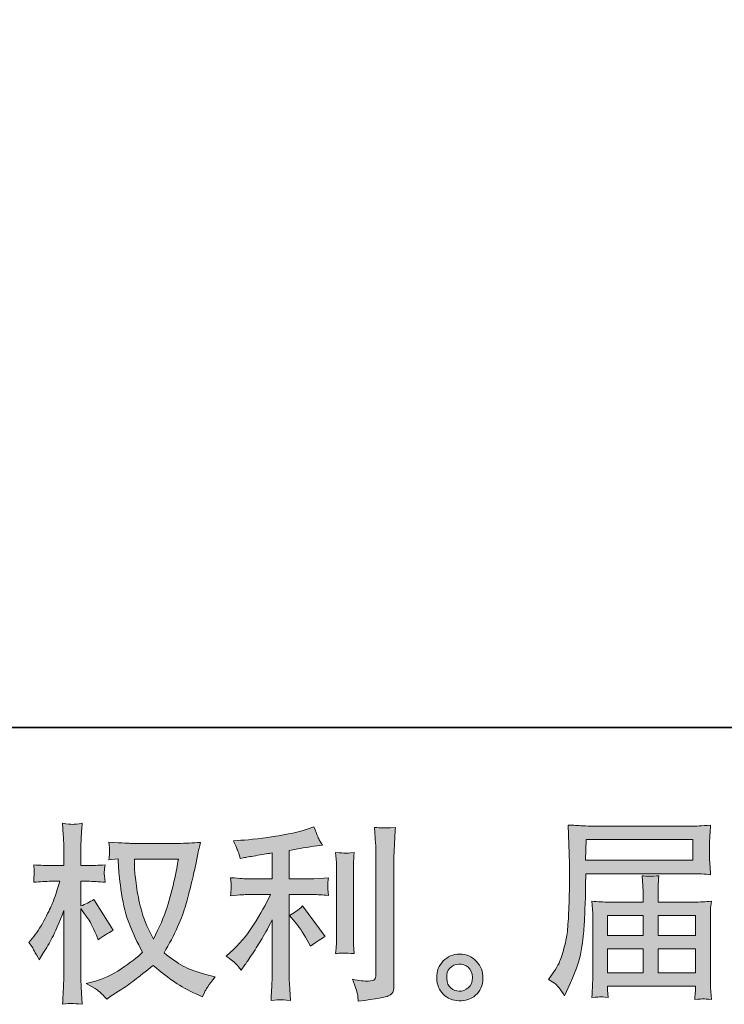
# Model space of a CAD drawing. Units: inches. Extents: x -157 to 341, y -284 to 76.
# Drawn here: x 87 to 130, y -284 to -224 of the extents above; entities that cross this region are included whole.
import ezdxf

# ---------------------------------------------------------------- set-up
doc = ezdxf.new("R2010")
doc.units = ezdxf.units.IN
doc.header["$MEASUREMENT"] = 0
doc.layers.add('图层 1', color=7, linetype='Continuous')

msp = doc.modelspace()

# ---------------------------------------------------------------- hatches: boundary and pattern name
at = {"layer": '图层 1'}
h = msp.add_hatch(color=7, dxfattribs=at)
h.dxf.hatch_style = 2
edge = h.paths.add_edge_path()
edge.add_spline(control_points=[(96.823, -275.143), (96.8, -275.322), (96.722, -275.714), (96.594, -276.32), (96.466, -276.926), (96.311, -277.52), (96.124, -278.106), (95.938, -278.692), (95.658, -279.344), (95.286, -280.059), (95.286, -280.059), (94.89, -279.232), (94.89, -279.232), (94.773, -279.006), (94.653, -278.661), (94.529, -278.195), (94.404, -277.729), (94.306, -277.259), (94.242, -276.786), (94.176, -276.312), (94.139, -275.967), (94.132, -275.749), (94.124, -275.532), (94.12, -275.33), (94.12, -275.143), (94.12, -275.143), (96.823, -275.143), (96.823, -275.143)], knot_values=[0, 0, 0, 0, 1, 1, 1, 2, 2, 2, 3, 3, 3, 4, 4, 4, 5, 5, 5, 6, 6, 6, 7, 7, 7, 8, 8, 8, 9, 9, 9, 9], degree=3, periodic=0)
edge = h.paths.add_edge_path()
edge.add_spline(control_points=[(93.118, -275.124), (93.118, -275.124), (93.153, -275.683), (93.153, -275.683), (93.169, -276.017), (93.227, -276.541), (93.334, -277.259), (93.439, -277.978), (93.598, -278.607), (93.809, -279.146), (94.025, -279.686), (94.295, -280.261), (94.622, -280.866), (94.31, -281.169), (93.872, -281.507), (93.305, -281.883), (92.738, -282.26), (92.214, -282.512), (91.732, -282.637), (91.732, -282.637), (91.162, -282.788), (91.162, -282.788), (91.162, -282.788), (91.709, -283.091), (91.709, -283.091), (91.872, -283.176), (92.109, -283.394), (92.42, -283.743), (92.42, -283.743), (92.757, -283.498), (92.757, -283.498), (92.781, -283.483), (92.942, -283.382), (93.239, -283.196), (93.542, -283.009), (93.837, -282.8), (94.132, -282.571), (94.428, -282.341), (94.808, -282.043), (95.274, -281.67), (95.779, -282.105), (96.218, -282.446), (96.594, -282.699), (96.971, -282.951), (97.406, -283.192), (97.895, -283.417), (97.895, -283.417), (98.291, -283.603), (98.291, -283.603), (98.291, -283.603), (98.419, -283.324), (98.419, -283.324), (98.481, -283.176), (98.698, -282.862), (99.071, -282.38), (99.071, -282.38), (98.512, -282.229), (98.512, -282.229), (97.93, -282.081), (97.46, -281.907), (97.11, -281.709), (96.753, -281.511), (96.365, -281.239), (95.938, -280.889), (96.264, -280.361), (96.54, -279.833), (96.773, -279.309), (96.998, -278.785), (97.169, -278.335), (97.277, -277.958), (97.386, -277.582), (97.503, -277.124), (97.631, -276.58), (97.759, -276.036), (97.844, -275.672), (97.883, -275.485), (97.883, -275.485), (98.034, -274.716), (98.034, -274.716), (98.058, -274.584), (98.104, -274.386), (98.174, -274.122), (97.701, -274.161), (97.246, -274.181), (96.812, -274.181), (96.812, -274.181), (93.934, -274.181), (93.934, -274.181), (93.864, -274.181), (93.406, -274.157), (92.559, -274.111), (92.59, -274.39), (92.604, -274.557), (92.6, -274.615), (92.596, -274.674), (92.592, -274.744), (92.588, -274.825), (92.583, -274.907), (92.575, -275.031), (92.559, -275.194), (92.559, -275.194), (93.118, -275.124), (93.118, -275.124)], knot_values=[0, 0, 0, 0, 1, 1, 1, 2, 2, 2, 3, 3, 3, 4, 4, 4, 5, 5, 5, 6, 6, 6, 7, 7, 7, 8, 8, 8, 9, 9, 9, 10, 10, 10, 11, 11, 11, 12, 12, 12, 13, 13, 13, 14, 14, 14, 15, 15, 15, 16, 16, 16, 17, 17, 17, 18, 18, 18, 19, 19, 19, 20, 20, 20, 21, 21, 21, 22, 22, 22, 23, 23, 23, 24, 24, 24, 25, 25, 25, 26, 26, 26, 27, 27, 27, 28, 28, 28, 29, 29, 29, 30, 30, 30, 31, 31, 31, 32, 32, 32, 33, 33, 33, 34, 34, 34, 34], degree=3, periodic=0)
edge = h.paths.add_edge_path()
edge.add_spline(control_points=[(87.636, -280.261), (87.636, -280.261), (87.881, -280.598), (87.881, -280.598), (87.881, -280.614), (88.013, -280.855), (88.277, -281.32), (88.277, -281.32), (88.51, -280.948), (88.51, -280.948), (88.72, -280.614), (88.91, -280.284), (89.081, -279.962), (89.251, -279.641), (89.488, -279.084), (89.791, -278.292), (89.791, -278.292), (89.791, -282.112), (89.791, -282.112), (89.791, -282.423), (89.783, -282.718), (89.768, -282.998), (89.752, -283.277), (89.733, -283.63), (89.71, -284.058), (89.985, -284.019), (90.176, -283.999), (90.282, -284.003), (90.389, -284.007), (90.599, -284.026), (90.913, -284.058), (90.913, -284.058), (90.855, -283.009), (90.855, -283.009), (90.839, -282.761), (90.832, -282.462), (90.832, -282.112), (90.832, -282.112), (90.832, -278.187), (90.832, -278.187), (90.832, -278.187), (91.041, -278.49), (91.041, -278.49), (91.041, -278.49), (91.286, -278.805), (91.286, -278.805), (91.356, -278.906), (91.445, -279.072), (91.554, -279.309), (91.662, -279.546), (91.74, -279.717), (91.787, -279.818), (91.787, -279.818), (91.892, -280.097), (91.892, -280.097), (92.194, -279.88), (92.505, -279.686), (92.823, -279.515), (92.823, -279.515), (91.635, -277.617), (91.635, -277.617), (91.379, -277.787), (91.111, -277.923), (90.832, -278.024), (90.832, -278.024), (90.832, -276.51), (90.832, -276.51), (90.832, -276.51), (91.239, -276.51), (91.239, -276.51), (91.581, -276.51), (91.942, -276.53), (92.322, -276.568), (92.284, -276.269), (92.266, -276.056), (92.27, -275.932), (92.274, -275.811), (92.291, -275.662), (92.322, -275.501), (91.903, -275.532), (91.53, -275.547), (91.204, -275.547), (91.204, -275.547), (90.832, -275.547), (90.832, -275.547), (90.832, -275.547), (90.832, -274.534), (90.832, -274.534), (90.832, -274.332), (90.839, -274.099), (90.855, -273.835), (90.87, -273.571), (90.89, -273.276), (90.913, -272.95), (90.638, -272.997), (90.443, -273.016), (90.327, -273.014), (90.214, -273.008), (90.009, -272.989), (89.71, -272.95), (89.71, -272.95), (89.756, -273.66), (89.756, -273.66), (89.78, -274.01), (89.791, -274.313), (89.791, -274.569), (89.791, -274.569), (89.791, -275.547), (89.791, -275.547), (89.791, -275.547), (89.046, -275.547), (89.046, -275.547), (88.727, -275.547), (88.359, -275.532), (87.939, -275.501), (87.939, -275.501), (87.974, -275.87), (87.974, -275.87), (87.974, -275.893), (87.972, -275.939), (87.968, -276.009), (87.964, -276.083), (87.961, -276.157), (87.957, -276.244), (87.953, -276.324), (87.947, -276.432), (87.939, -276.568), (88.32, -276.53), (88.677, -276.51), (89.011, -276.51), (89.011, -276.51), (89.547, -276.51), (89.547, -276.51), (89.306, -277.256), (89.151, -277.714), (89.081, -277.884), (89.011, -278.055), (88.865, -278.354), (88.644, -278.785), (88.425, -279.216), (88.188, -279.585), (87.939, -279.89), (87.939, -279.89), (87.636, -280.261), (87.636, -280.261)], knot_values=[0, 0, 0, 0, 1, 1, 1, 2, 2, 2, 3, 3, 3, 4, 4, 4, 5, 5, 5, 6, 6, 6, 7, 7, 7, 8, 8, 8, 9, 9, 9, 10, 10, 10, 11, 11, 11, 12, 12, 12, 13, 13, 13, 14, 14, 14, 15, 15, 15, 16, 16, 16, 17, 17, 17, 18, 18, 18, 19, 19, 19, 20, 20, 20, 21, 21, 21, 22, 22, 22, 23, 23, 23, 24, 24, 24, 25, 25, 25, 26, 26, 26, 27, 27, 27, 28, 28, 28, 29, 29, 29, 30, 30, 30, 31, 31, 31, 32, 32, 32, 33, 33, 33, 34, 34, 34, 35, 35, 35, 36, 36, 36, 37, 37, 37, 38, 38, 38, 39, 39, 39, 40, 40, 40, 41, 41, 41, 42, 42, 42, 43, 43, 43, 44, 44, 44, 45, 45, 45, 46, 46, 46, 47, 47, 47, 48, 48, 48, 48], degree=3, periodic=0)
h = msp.add_hatch(color=7, dxfattribs=at)
h.dxf.hatch_style = 2
h.paths.add_polyline_path([(121.84, -273.949), (128.385, -273.949), (128.385, -275.222), (121.816, -275.222)])
edge = h.paths.add_edge_path()
edge.add_spline(control_points=[(119.526, -282.533), (119.526, -282.533), (119.91, -282.766), (119.91, -282.766), (120.05, -282.851), (120.256, -283.111), (120.527, -283.546), (120.527, -283.546), (120.865, -282.789), (120.865, -282.789), (121.269, -281.888), (121.51, -281.127), (121.587, -280.51), (121.665, -279.893), (121.711, -279.446), (121.727, -279.171), (121.742, -278.895), (121.756, -278.615), (121.768, -278.332), (121.779, -278.049), (121.789, -277.808), (121.797, -277.606), (121.797, -277.606), (121.808, -276.814), (121.808, -276.814), (121.808, -276.643), (121.816, -276.387), (121.832, -276.045), (121.832, -276.045), (128.424, -276.045), (128.424, -276.045), (128.75, -276.045), (129.104, -276.065), (129.484, -276.103), (129.484, -276.103), (129.449, -275.61), (129.449, -275.61), (129.434, -275.397), (129.426, -275.226), (129.426, -275.106), (129.426, -275.106), (129.426, -274.077), (129.426, -274.077), (129.426, -273.976), (129.432, -273.84), (129.443, -273.669), (129.455, -273.498), (129.468, -273.296), (129.484, -273.067), (128.894, -273.106), (128.544, -273.126), (128.436, -273.126), (128.436, -273.126), (122.193, -273.126), (122.193, -273.126), (122.076, -273.126), (121.884, -273.118), (121.616, -273.102), (121.348, -273.087), (121.059, -273.071), (120.749, -273.056), (120.749, -273.056), (120.83, -275.416), (120.83, -275.416), (120.83, -275.451), (120.83, -275.533), (120.83, -275.657), (120.83, -275.657), (120.83, -276.08), (120.83, -276.08), (120.822, -276.103), (120.818, -276.332), (120.818, -276.767), (120.818, -276.767), (120.807, -277.641), (120.807, -277.641), (120.799, -277.928), (120.782, -278.313), (120.754, -278.798), (120.727, -279.283), (120.69, -279.664), (120.644, -279.935), (120.597, -280.207), (120.52, -280.522), (120.411, -280.883), (120.302, -281.244), (120.203, -281.504), (120.114, -281.659), (120.024, -281.814), (119.906, -281.997), (119.759, -282.207), (119.759, -282.207), (119.526, -282.533), (119.526, -282.533)], knot_values=[0, 0, 0, 0, 1, 1, 1, 2, 2, 2, 3, 3, 3, 4, 4, 4, 5, 5, 5, 6, 6, 6, 7, 7, 7, 8, 8, 8, 9, 9, 9, 10, 10, 10, 11, 11, 11, 12, 12, 12, 13, 13, 13, 14, 14, 14, 15, 15, 15, 16, 16, 16, 17, 17, 17, 18, 18, 18, 19, 19, 19, 20, 20, 20, 21, 21, 21, 22, 22, 22, 23, 23, 23, 24, 24, 24, 25, 25, 25, 26, 26, 26, 27, 27, 27, 28, 28, 28, 29, 29, 29, 30, 30, 30, 31, 31, 31, 31], degree=3, periodic=0)
edge = h.paths.add_edge_path()
edge.add_spline(control_points=[(122.727, -283.596), (122.771, -283.593), (122.927, -283.608), (123.191, -283.639), (123.191, -283.639), (123.179, -283.406), (123.179, -283.406), (123.179, -283.406), (123.167, -283.185), (123.167, -283.185), (123.167, -283.185), (123.167, -282.94), (123.167, -282.94), (123.167, -282.94), (128.556, -282.94), (128.556, -282.94), (128.556, -282.94), (128.556, -283.197), (128.556, -283.197), (128.556, -283.212), (128.55, -283.278), (128.539, -283.398), (128.527, -283.519), (128.521, -283.643), (128.521, -283.767), (128.801, -283.744), (128.973, -283.728), (129.038, -283.725), (129.1, -283.721), (129.263, -283.736), (129.531, -283.767), (129.531, -283.767), (129.484, -283.034), (129.484, -283.034), (129.476, -282.933), (129.472, -282.688), (129.472, -282.3), (129.472, -282.3), (129.472, -278.736), (129.472, -278.736), (129.472, -278.526), (129.474, -278.363), (129.478, -278.243), (129.482, -278.122), (129.5, -277.951), (129.531, -277.726), (129.166, -277.765), (128.81, -277.785), (128.467, -277.785), (128.467, -277.785), (126.258, -277.785), (126.258, -277.785), (126.258, -277.785), (126.258, -277.388), (126.258, -277.388), (126.258, -277.148), (126.26, -276.954), (126.264, -276.806), (126.267, -276.659), (126.285, -276.445), (126.316, -276.166), (125.877, -276.204), (125.536, -276.204), (125.295, -276.166), (125.295, -276.166), (125.33, -276.783), (125.33, -276.783), (125.338, -276.907), (125.341, -277.109), (125.341, -277.388), (125.341, -277.388), (125.341, -277.785), (125.341, -277.785), (125.341, -277.785), (123.253, -277.785), (123.253, -277.785), (122.919, -277.785), (122.566, -277.765), (122.193, -277.726), (122.193, -277.726), (122.239, -278.223), (122.239, -278.223), (122.247, -278.301), (122.251, -278.468), (122.251, -278.724), (122.251, -278.724), (122.251, -282.195), (122.251, -282.195), (122.251, -282.482), (122.247, -282.715), (122.239, -282.894), (122.232, -283.072), (122.216, -283.321), (122.193, -283.639), (122.503, -283.616), (122.682, -283.6), (122.727, -283.596)], knot_values=[0, 0, 0, 0, 1, 1, 1, 2, 2, 2, 3, 3, 3, 4, 4, 4, 5, 5, 5, 6, 6, 6, 7, 7, 7, 8, 8, 8, 9, 9, 9, 10, 10, 10, 11, 11, 11, 12, 12, 12, 13, 13, 13, 14, 14, 14, 15, 15, 15, 16, 16, 16, 17, 17, 17, 18, 18, 18, 19, 19, 19, 20, 20, 20, 21, 21, 21, 22, 22, 22, 23, 23, 23, 24, 24, 24, 25, 25, 25, 26, 26, 26, 27, 27, 27, 28, 28, 28, 29, 29, 29, 30, 30, 30, 31, 31, 31, 32, 32, 32, 32], degree=3, periodic=0)
h.paths.add_polyline_path([(123.167, -280.657), (125.341, -280.657), (125.341, -282.117), (123.167, -282.117)])
h.paths.add_polyline_path([(123.167, -278.608), (125.341, -278.608), (125.341, -279.834), (123.167, -279.834)])
h.paths.add_polyline_path([(126.258, -280.657), (128.556, -280.657), (128.556, -282.117), (126.258, -282.117)])
h.paths.add_polyline_path([(126.258, -278.608), (128.556, -278.608), (128.556, -279.834), (126.258, -279.834)])
h = msp.add_hatch(color=7, dxfattribs=at)
h.dxf.hatch_style = 2
edge = h.paths.add_edge_path()
edge.add_spline(control_points=[(103.994, -279.018), (104.196, -279.251), (104.44, -279.62), (104.728, -280.125), (104.728, -280.125), (104.937, -280.497), (104.937, -280.497), (105.333, -280.202), (105.632, -280.004), (105.834, -279.905), (105.834, -279.905), (104.437, -278.016), (104.437, -278.016), (104.196, -278.265), (103.928, -278.463), (103.633, -278.61), (103.633, -278.61), (103.994, -279.018), (103.994, -279.018)], knot_values=[0, 0, 0, 0, 1, 1, 1, 2, 2, 2, 3, 3, 3, 4, 4, 4, 5, 5, 5, 6, 6, 6, 6], degree=3, periodic=0)
edge = h.paths.add_edge_path()
edge.add_spline(control_points=[(100.372, -281.596), (100.461, -281.697), (100.562, -281.817), (100.671, -281.957), (100.671, -281.957), (100.904, -281.645), (100.904, -281.645), (100.942, -281.588), (101.071, -281.398), (101.288, -281.072), (101.505, -280.746), (101.703, -280.435), (101.882, -280.14), (102.061, -279.845), (102.294, -279.426), (102.581, -278.882), (102.581, -278.882), (102.581, -282.308), (102.581, -282.308), (102.581, -282.454), (102.569, -282.668), (102.554, -282.947), (102.53, -283.227), (102.519, -283.518), (102.511, -283.821), (102.818, -283.79), (103.008, -283.774), (103.078, -283.778), (103.144, -283.782), (103.35, -283.795), (103.691, -283.821), (103.691, -283.821), (103.656, -283.135), (103.656, -283.135), (103.625, -282.644), (103.614, -282.369), (103.621, -282.308), (103.621, -282.308), (103.621, -277.322), (103.621, -277.322), (103.621, -277.322), (105.112, -277.322), (105.112, -277.322), (105.345, -277.322), (105.652, -277.341), (106.032, -277.38), (106.032, -277.38), (105.997, -276.999), (105.997, -276.999), (105.997, -276.999), (105.997, -276.828), (105.997, -276.828), (105.99, -276.696), (105.986, -276.611), (105.99, -276.568), (105.993, -276.53), (106.009, -276.436), (106.032, -276.3), (106.032, -276.3), (105.508, -276.335), (105.508, -276.335), (105.508, -276.335), (105.124, -276.359), (105.124, -276.359), (105.124, -276.359), (103.621, -276.359), (103.621, -276.359), (103.621, -276.359), (103.621, -274.612), (103.621, -274.612), (104.204, -274.503), (104.774, -274.41), (105.333, -274.332), (105.333, -274.332), (105.671, -274.285), (105.671, -274.285), (105.671, -274.285), (105.462, -273.971), (105.462, -273.971), (105.446, -273.955), (105.337, -273.688), (105.135, -273.167), (105.135, -273.167), (104.728, -273.307), (104.728, -273.307), (104.246, -273.478), (103.548, -273.629), (102.635, -273.765), (101.723, -273.901), (100.985, -273.983), (100.426, -274.006), (100.426, -274.006), (100.193, -274.018), (100.193, -274.018), (100.348, -274.344), (100.445, -274.569), (100.488, -274.693), (100.531, -274.817), (100.574, -274.957), (100.612, -275.112), (100.612, -275.112), (100.892, -275.054), (100.892, -275.054), (101.047, -275.023), (101.315, -274.977), (101.699, -274.914), (102.084, -274.854), (102.379, -274.802), (102.581, -274.763), (102.581, -274.763), (102.581, -276.359), (102.581, -276.359), (102.581, -276.359), (101.008, -276.359), (101.008, -276.359), (100.962, -276.359), (100.632, -276.335), (100.018, -276.289), (100.018, -276.289), (100.053, -276.646), (100.053, -276.646), (100.053, -276.646), (100.053, -276.821), (100.053, -276.821), (100.053, -276.821), (100.053, -277.042), (100.053, -277.042), (100.046, -277.127), (100.034, -277.244), (100.018, -277.391), (100.632, -277.345), (100.962, -277.322), (101.008, -277.322), (101.008, -277.322), (102.476, -277.322), (102.476, -277.322), (102.204, -277.896), (101.855, -278.517), (101.432, -279.185), (101.008, -279.853), (100.535, -280.416), (100.007, -280.874), (100.007, -280.874), (99.751, -281.095), (99.751, -281.095), (100.077, -281.328), (100.282, -281.495), (100.372, -281.596)], knot_values=[0, 0, 0, 0, 0.352778, 0.352778, 0.352778, 0.705556, 0.705556, 0.705556, 1.058333, 1.058333, 1.058333, 1.411111, 1.411111, 1.411111, 1.763889, 1.763889, 1.763889, 2.116667, 2.116667, 2.116667, 2.469444, 2.469444, 2.469444, 2.822222, 2.822222, 2.822222, 3.175, 3.175, 3.175, 3.527778, 3.527778, 3.527778, 3.880556, 3.880556, 3.880556, 4.233333, 4.233333, 4.233333, 4.586111, 4.586111, 4.586111, 4.938889, 4.938889, 4.938889, 5.291667, 5.291667, 5.291667, 5.644444, 5.644444, 5.644444, 5.997222, 5.997222, 5.997222, 6.35, 6.35, 6.35, 6.702778, 6.702778, 6.702778, 7.055556, 7.055556, 7.055556, 7.408333, 7.408333, 7.408333, 7.761111, 7.761111, 7.761111, 8.113889, 8.113889, 8.113889, 8.466667, 8.466667, 8.466667, 8.819444, 8.819444, 8.819444, 9.172222, 9.172222, 9.172222, 9.525, 9.525, 9.525, 9.877778, 9.877778, 9.877778, 10.230556, 10.230556, 10.230556, 10.583333, 10.583333, 10.583333, 10.936111, 10.936111, 10.936111, 11.288889, 11.288889, 11.288889, 11.641667, 11.641667, 11.641667, 11.994444, 11.994444, 11.994444, 12.347222, 12.347222, 12.347222, 12.7, 12.7, 12.7, 13.052778, 13.052778, 13.052778, 13.405556, 13.405556, 13.405556, 13.758333, 13.758333, 13.758333, 14.111111, 14.111111, 14.111111, 14.463889, 14.463889, 14.463889, 14.816667, 14.816667, 14.816667, 15.169444, 15.169444, 15.169444, 15.522222, 15.522222, 15.522222, 15.875, 15.875, 15.875, 16.227778, 16.227778, 16.227778, 16.580556, 16.580556, 16.580556, 16.933333, 16.933333, 16.933333, 17.286111, 17.286111, 17.286111, 17.286111], degree=3, periodic=0)
edge.add_line((100.372, -281.596), (100.372, -281.596))
edge = h.paths.add_edge_path()
edge.add_spline(control_points=[(107.612, -280.94), (107.612, -280.94), (107.577, -280.393), (107.577, -280.393), (107.57, -280.292), (107.566, -280.14), (107.566, -279.938), (107.566, -279.938), (107.566, -275.873), (107.566, -275.873), (107.566, -275.749), (107.566, -275.602), (107.57, -275.435), (107.574, -275.268), (107.589, -275.035), (107.612, -274.732), (107.31, -274.771), (107.119, -274.786), (107.046, -274.782), (106.972, -274.779), (106.778, -274.763), (106.467, -274.732), (106.467, -274.732), (106.514, -275.361), (106.514, -275.361), (106.521, -275.454), (106.525, -275.625), (106.525, -275.873), (106.525, -275.873), (106.525, -279.973), (106.525, -279.973), (106.525, -280.121), (106.521, -280.257), (106.514, -280.385), (106.506, -280.513), (106.49, -280.699), (106.467, -280.94), (106.7, -280.917), (107.081, -280.917), (107.612, -280.94)], knot_values=[0, 0, 0, 0, 0.352778, 0.352778, 0.352778, 0.705556, 0.705556, 0.705556, 1.058333, 1.058333, 1.058333, 1.411111, 1.411111, 1.411111, 1.763889, 1.763889, 1.763889, 2.116667, 2.116667, 2.116667, 2.469444, 2.469444, 2.469444, 2.822222, 2.822222, 2.822222, 3.175, 3.175, 3.175, 3.527778, 3.527778, 3.527778, 3.880556, 3.880556, 3.880556, 4.233333, 4.233333, 4.233333, 4.586111, 4.586111, 4.586111, 4.586111], degree=3, periodic=0)
edge.add_line((107.612, -280.94), (107.612, -280.94))
edge = h.paths.add_edge_path()
edge.add_spline(control_points=[(107.81, -283.425), (107.83, -283.576), (107.845, -283.728), (107.853, -283.875), (108.956, -283.712), (109.577, -283.603), (109.705, -283.547), (109.833, -283.495), (109.922, -283.425), (109.973, -283.339), (110.023, -283.254), (110.051, -283.135), (110.051, -282.978), (110.051, -282.978), (110.051, -275.093), (110.051, -275.093), (110.051, -274.891), (110.058, -274.635), (110.074, -274.324), (110.089, -274.014), (110.113, -273.641), (110.144, -273.206), (109.682, -273.229), (109.402, -273.237), (109.305, -273.233), (109.208, -273.229), (109.061, -273.222), (108.866, -273.206), (108.866, -273.206), (108.925, -274.185), (108.925, -274.185), (108.94, -274.425), (108.948, -274.736), (108.948, -275.116), (108.948, -275.116), (108.948, -282.233), (108.948, -282.233), (108.948, -282.365), (108.921, -282.462), (108.866, -282.528), (108.812, -282.594), (108.684, -282.629), (108.482, -282.629), (108.234, -282.638), (107.907, -282.602), (107.504, -282.524), (107.69, -282.974), (107.791, -283.273), (107.81, -283.425)], knot_values=[0, 0, 0, 0, 0.352778, 0.352778, 0.352778, 0.705556, 0.705556, 0.705556, 1.058333, 1.058333, 1.058333, 1.411111, 1.411111, 1.411111, 1.763889, 1.763889, 1.763889, 2.116667, 2.116667, 2.116667, 2.469444, 2.469444, 2.469444, 2.822222, 2.822222, 2.822222, 3.175, 3.175, 3.175, 3.527778, 3.527778, 3.527778, 3.880556, 3.880556, 3.880556, 4.233333, 4.233333, 4.233333, 4.586111, 4.586111, 4.586111, 4.938889, 4.938889, 4.938889, 5.291667, 5.291667, 5.291667, 5.644444, 5.644444, 5.644444, 5.644444], degree=3, periodic=0)
edge.add_line((107.81, -283.425), (107.81, -283.425))
h = msp.add_hatch(color=7, dxfattribs=at)
h.dxf.hatch_style = 2
edge = h.paths.add_edge_path()
edge.add_spline(control_points=[(113.549, -283.056), (113.389, -282.928), (113.304, -282.734), (113.289, -282.47), (113.265, -282.198), (113.331, -281.984), (113.483, -281.833), (113.63, -281.681), (113.817, -281.604), (114.026, -281.596), (114.244, -281.588), (114.434, -281.65), (114.605, -281.786), (114.775, -281.922), (114.861, -282.132), (114.865, -282.411), (114.869, -282.691), (114.783, -282.901), (114.609, -283.044), (114.434, -283.188), (114.247, -283.258), (114.046, -283.25), (113.875, -283.25), (113.708, -283.184), (113.549, -283.056)], knot_values=[0, 0, 0, 0, 0.352778, 0.352778, 0.352778, 0.705556, 0.705556, 0.705556, 1.058333, 1.058333, 1.058333, 1.411111, 1.411111, 1.411111, 1.763889, 1.763889, 1.763889, 2.116667, 2.116667, 2.116667, 2.469444, 2.469444, 2.469444, 2.822222, 2.822222, 2.822222, 2.822222], degree=3, periodic=0)
edge.add_line((113.549, -283.056), (113.549, -283.056))
edge = h.paths.add_edge_path()
edge.add_spline(control_points=[(115.109, -281.421), (114.834, -281.126), (114.492, -280.979), (114.084, -280.983), (113.677, -280.987), (113.339, -281.126), (113.075, -281.398), (112.803, -281.67), (112.675, -282.015), (112.683, -282.435), (112.691, -282.854), (112.823, -283.188), (113.075, -283.44), (113.327, -283.693), (113.653, -283.828), (114.057, -283.844), (114.438, -283.86), (114.772, -283.747), (115.059, -283.506), (115.346, -283.266), (115.498, -282.916), (115.513, -282.458), (115.521, -282.062), (115.389, -281.716), (115.109, -281.421)], knot_values=[0, 0, 0, 0, 0.352778, 0.352778, 0.352778, 0.705556, 0.705556, 0.705556, 1.058333, 1.058333, 1.058333, 1.411111, 1.411111, 1.411111, 1.763889, 1.763889, 1.763889, 2.116667, 2.116667, 2.116667, 2.469444, 2.469444, 2.469444, 2.822222, 2.822222, 2.822222, 2.822222], degree=3, periodic=0)
edge.add_line((115.109, -281.421), (115.109, -281.421))

# ---------------------------------------------------------------- linework, layer by layer
at = {"layer": '图层 1', "color": 7, "lineweight": 35}
msp.add_lwpolyline([(341.008, -267.08), (-156.509, -267.08), (-156.509, 55.165), (341.008, 55.165), (341.008, -267.08)], dxfattribs=at)
at = {"layer": '图层 1', "color": 7, "lineweight": 0}
for points in [[(121.84, -273.949), (128.385, -273.949), (128.385, -275.222), (121.816, -275.222), (121.84, -273.949)], [(123.167, -278.608), (125.341, -278.608), (125.341, -279.834), (123.167, -279.834), (123.167, -278.608)], [(126.258, -278.608), (128.556, -278.608), (128.556, -279.834), (126.258, -279.834), (126.258, -278.608)], [(123.167, -280.657), (125.341, -280.657), (125.341, -282.117), (123.167, -282.117), (123.167, -280.657)], [(126.258, -280.657), (128.556, -280.657), (128.556, -282.117), (126.258, -282.117), (126.258, -280.657)]]:
    msp.add_lwpolyline(points, dxfattribs=at)
for points, knots in [([(87.636, -280.261), (87.636, -280.261), (87.881, -280.598), (87.881, -280.598), (87.881, -280.614), (88.013, -280.855), (88.277, -281.32), (88.277, -281.32), (88.51, -280.948), (88.51, -280.948), (88.72, -280.614), (88.91, -280.284), (89.081, -279.962), (89.251, -279.641), (89.488, -279.084), (89.791, -278.292), (89.791, -278.292), (89.791, -282.112), (89.791, -282.112), (89.791, -282.423), (89.783, -282.718), (89.768, -282.998), (89.752, -283.277), (89.733, -283.63), (89.71, -284.058), (89.985, -284.019), (90.176, -283.999), (90.282, -284.003), (90.389, -284.007), (90.599, -284.026), (90.913, -284.058), (90.913, -284.058), (90.855, -283.009), (90.855, -283.009), (90.839, -282.761), (90.832, -282.462), (90.832, -282.112), (90.832, -282.112), (90.832, -278.187), (90.832, -278.187), (90.832, -278.187), (91.041, -278.49), (91.041, -278.49), (91.041, -278.49), (91.286, -278.805), (91.286, -278.805), (91.356, -278.906), (91.445, -279.072), (91.554, -279.309), (91.662, -279.546), (91.74, -279.717), (91.787, -279.818), (91.787, -279.818), (91.892, -280.097), (91.892, -280.097), (92.194, -279.88), (92.505, -279.686), (92.823, -279.515), (92.823, -279.515), (91.635, -277.617), (91.635, -277.617), (91.379, -277.787), (91.111, -277.923), (90.832, -278.024), (90.832, -278.024), (90.832, -276.51), (90.832, -276.51), (90.832, -276.51), (91.239, -276.51), (91.239, -276.51), (91.581, -276.51), (91.942, -276.53), (92.322, -276.568), (92.284, -276.269), (92.266, -276.056), (92.27, -275.932), (92.274, -275.811), (92.291, -275.662), (92.322, -275.501), (91.903, -275.532), (91.53, -275.547), (91.204, -275.547), (91.204, -275.547), (90.832, -275.547), (90.832, -275.547), (90.832, -275.547), (90.832, -274.534), (90.832, -274.534), (90.832, -274.332), (90.839, -274.099), (90.855, -273.835), (90.87, -273.571), (90.89, -273.276), (90.913, -272.95), (90.638, -272.997), (90.443, -273.016), (90.327, -273.014), (90.214, -273.008), (90.009, -272.989), (89.71, -272.95), (89.71, -272.95), (89.756, -273.66), (89.756, -273.66), (89.78, -274.01), (89.791, -274.313), (89.791, -274.569), (89.791, -274.569), (89.791, -275.547), (89.791, -275.547), (89.791, -275.547), (89.046, -275.547), (89.046, -275.547), (88.727, -275.547), (88.359, -275.532), (87.939, -275.501), (87.939, -275.501), (87.974, -275.87), (87.974, -275.87), (87.974, -275.893), (87.972, -275.939), (87.968, -276.009), (87.964, -276.083), (87.961, -276.157), (87.957, -276.244), (87.953, -276.324), (87.947, -276.432), (87.939, -276.568), (88.32, -276.53), (88.677, -276.51), (89.011, -276.51), (89.011, -276.51), (89.547, -276.51), (89.547, -276.51), (89.306, -277.256), (89.151, -277.714), (89.081, -277.884), (89.011, -278.055), (88.865, -278.354), (88.644, -278.785), (88.425, -279.216), (88.188, -279.585), (87.939, -279.89), (87.939, -279.89), (87.636, -280.261), (87.636, -280.261)], [0, 0, 0, 0, 1, 1, 1, 2, 2, 2, 3, 3, 3, 4, 4, 4, 5, 5, 5, 6, 6, 6, 7, 7, 7, 8, 8, 8, 9, 9, 9, 10, 10, 10, 11, 11, 11, 12, 12, 12, 13, 13, 13, 14, 14, 14, 15, 15, 15, 16, 16, 16, 17, 17, 17, 18, 18, 18, 19, 19, 19, 20, 20, 20, 21, 21, 21, 22, 22, 22, 23, 23, 23, 24, 24, 24, 25, 25, 25, 26, 26, 26, 27, 27, 27, 28, 28, 28, 29, 29, 29, 30, 30, 30, 31, 31, 31, 32, 32, 32, 33, 33, 33, 34, 34, 34, 35, 35, 35, 36, 36, 36, 37, 37, 37, 38, 38, 38, 39, 39, 39, 40, 40, 40, 41, 41, 41, 42, 42, 42, 43, 43, 43, 44, 44, 44, 45, 45, 45, 46, 46, 46, 47, 47, 47, 48, 48, 48, 48]), ([(119.526, -282.533), (119.526, -282.533), (119.91, -282.766), (119.91, -282.766), (120.05, -282.851), (120.256, -283.111), (120.527, -283.546), (120.527, -283.546), (120.865, -282.789), (120.865, -282.789), (121.269, -281.888), (121.51, -281.127), (121.587, -280.51), (121.665, -279.893), (121.711, -279.446), (121.727, -279.171), (121.742, -278.895), (121.756, -278.615), (121.768, -278.332), (121.779, -278.049), (121.789, -277.808), (121.797, -277.606), (121.797, -277.606), (121.808, -276.814), (121.808, -276.814), (121.808, -276.643), (121.816, -276.387), (121.832, -276.045), (121.832, -276.045), (128.424, -276.045), (128.424, -276.045), (128.75, -276.045), (129.104, -276.065), (129.484, -276.103), (129.484, -276.103), (129.449, -275.61), (129.449, -275.61), (129.434, -275.397), (129.426, -275.226), (129.426, -275.106), (129.426, -275.106), (129.426, -274.077), (129.426, -274.077), (129.426, -273.976), (129.432, -273.84), (129.443, -273.669), (129.455, -273.498), (129.468, -273.296), (129.484, -273.067), (128.894, -273.106), (128.544, -273.126), (128.436, -273.126), (128.436, -273.126), (122.193, -273.126), (122.193, -273.126), (122.076, -273.126), (121.884, -273.118), (121.616, -273.102), (121.348, -273.087), (121.059, -273.071), (120.749, -273.056), (120.749, -273.056), (120.83, -275.416), (120.83, -275.416), (120.83, -275.451), (120.83, -275.533), (120.83, -275.657), (120.83, -275.657), (120.83, -276.08), (120.83, -276.08), (120.822, -276.103), (120.818, -276.332), (120.818, -276.767), (120.818, -276.767), (120.807, -277.641), (120.807, -277.641), (120.799, -277.928), (120.782, -278.313), (120.754, -278.798), (120.727, -279.283), (120.69, -279.664), (120.644, -279.935), (120.597, -280.207), (120.52, -280.522), (120.411, -280.883), (120.302, -281.244), (120.203, -281.504), (120.114, -281.659), (120.024, -281.814), (119.906, -281.997), (119.759, -282.207), (119.759, -282.207), (119.526, -282.533), (119.526, -282.533)], [0, 0, 0, 0, 1, 1, 1, 2, 2, 2, 3, 3, 3, 4, 4, 4, 5, 5, 5, 6, 6, 6, 7, 7, 7, 8, 8, 8, 9, 9, 9, 10, 10, 10, 11, 11, 11, 12, 12, 12, 13, 13, 13, 14, 14, 14, 15, 15, 15, 16, 16, 16, 17, 17, 17, 18, 18, 18, 19, 19, 19, 20, 20, 20, 21, 21, 21, 22, 22, 22, 23, 23, 23, 24, 24, 24, 25, 25, 25, 26, 26, 26, 27, 27, 27, 28, 28, 28, 29, 29, 29, 30, 30, 30, 31, 31, 31, 31]), ([(100.372, -281.596), (100.461, -281.697), (100.562, -281.817), (100.671, -281.957), (100.671, -281.957), (100.904, -281.645), (100.904, -281.645), (100.942, -281.588), (101.071, -281.398), (101.288, -281.072), (101.505, -280.746), (101.703, -280.435), (101.882, -280.14), (102.061, -279.845), (102.294, -279.426), (102.581, -278.882), (102.581, -278.882), (102.581, -282.308), (102.581, -282.308), (102.581, -282.454), (102.569, -282.668), (102.554, -282.947), (102.53, -283.227), (102.519, -283.518), (102.511, -283.821), (102.818, -283.79), (103.008, -283.774), (103.078, -283.778), (103.144, -283.782), (103.35, -283.795), (103.691, -283.821), (103.691, -283.821), (103.656, -283.135), (103.656, -283.135), (103.625, -282.644), (103.614, -282.369), (103.621, -282.308), (103.621, -282.308), (103.621, -277.322), (103.621, -277.322), (103.621, -277.322), (105.112, -277.322), (105.112, -277.322), (105.345, -277.322), (105.652, -277.341), (106.032, -277.38), (106.032, -277.38), (105.997, -276.999), (105.997, -276.999), (105.997, -276.999), (105.997, -276.828), (105.997, -276.828), (105.99, -276.696), (105.986, -276.611), (105.99, -276.568), (105.993, -276.53), (106.009, -276.436), (106.032, -276.3), (106.032, -276.3), (105.508, -276.335), (105.508, -276.335), (105.508, -276.335), (105.124, -276.359), (105.124, -276.359), (105.124, -276.359), (103.621, -276.359), (103.621, -276.359), (103.621, -276.359), (103.621, -274.612), (103.621, -274.612), (104.204, -274.503), (104.774, -274.41), (105.333, -274.332), (105.333, -274.332), (105.671, -274.285), (105.671, -274.285), (105.671, -274.285), (105.462, -273.971), (105.462, -273.971), (105.446, -273.955), (105.337, -273.688), (105.135, -273.167), (105.135, -273.167), (104.728, -273.307), (104.728, -273.307), (104.246, -273.478), (103.548, -273.629), (102.635, -273.765), (101.723, -273.901), (100.985, -273.983), (100.426, -274.006), (100.426, -274.006), (100.193, -274.018), (100.193, -274.018), (100.348, -274.344), (100.445, -274.569), (100.488, -274.693), (100.531, -274.817), (100.574, -274.957), (100.612, -275.112), (100.612, -275.112), (100.892, -275.054), (100.892, -275.054), (101.047, -275.023), (101.315, -274.977), (101.699, -274.914), (102.084, -274.854), (102.379, -274.802), (102.581, -274.763), (102.581, -274.763), (102.581, -276.359), (102.581, -276.359), (102.581, -276.359), (101.008, -276.359), (101.008, -276.359), (100.962, -276.359), (100.632, -276.335), (100.018, -276.289), (100.018, -276.289), (100.053, -276.646), (100.053, -276.646), (100.053, -276.646), (100.053, -276.821), (100.053, -276.821), (100.053, -276.821), (100.053, -277.042), (100.053, -277.042), (100.046, -277.127), (100.034, -277.244), (100.018, -277.391), (100.632, -277.345), (100.962, -277.322), (101.008, -277.322), (101.008, -277.322), (102.476, -277.322), (102.476, -277.322), (102.204, -277.896), (101.855, -278.517), (101.432, -279.185), (101.008, -279.853), (100.535, -280.416), (100.007, -280.874), (100.007, -280.874), (99.751, -281.095), (99.751, -281.095), (100.077, -281.328), (100.282, -281.495), (100.372, -281.596)], [0, 0, 0, 0, 1, 1, 1, 2, 2, 2, 3, 3, 3, 4, 4, 4, 5, 5, 5, 6, 6, 6, 7, 7, 7, 8, 8, 8, 9, 9, 9, 10, 10, 10, 11, 11, 11, 12, 12, 12, 13, 13, 13, 14, 14, 14, 15, 15, 15, 16, 16, 16, 17, 17, 17, 18, 18, 18, 19, 19, 19, 20, 20, 20, 21, 21, 21, 22, 22, 22, 23, 23, 23, 24, 24, 24, 25, 25, 25, 26, 26, 26, 27, 27, 27, 28, 28, 28, 29, 29, 29, 30, 30, 30, 31, 31, 31, 32, 32, 32, 33, 33, 33, 34, 34, 34, 35, 35, 35, 36, 36, 36, 37, 37, 37, 38, 38, 38, 39, 39, 39, 40, 40, 40, 41, 41, 41, 42, 42, 42, 43, 43, 43, 44, 44, 44, 45, 45, 45, 46, 46, 46, 47, 47, 47, 48, 48, 48, 49, 49, 49, 49]), ([(107.81, -283.425), (107.83, -283.576), (107.845, -283.728), (107.853, -283.875), (108.956, -283.712), (109.577, -283.603), (109.705, -283.547), (109.833, -283.495), (109.922, -283.425), (109.973, -283.339), (110.023, -283.254), (110.051, -283.135), (110.051, -282.978), (110.051, -282.978), (110.051, -275.093), (110.051, -275.093), (110.051, -274.891), (110.058, -274.635), (110.074, -274.324), (110.089, -274.014), (110.113, -273.641), (110.144, -273.206), (109.682, -273.229), (109.402, -273.237), (109.305, -273.233), (109.208, -273.229), (109.061, -273.222), (108.866, -273.206), (108.866, -273.206), (108.925, -274.185), (108.925, -274.185), (108.94, -274.425), (108.948, -274.736), (108.948, -275.116), (108.948, -275.116), (108.948, -282.233), (108.948, -282.233), (108.948, -282.365), (108.921, -282.462), (108.866, -282.528), (108.812, -282.594), (108.684, -282.629), (108.482, -282.629), (108.234, -282.638), (107.907, -282.602), (107.504, -282.524), (107.69, -282.974), (107.791, -283.273), (107.81, -283.425)], [0, 0, 0, 0, 1, 1, 1, 2, 2, 2, 3, 3, 3, 4, 4, 4, 5, 5, 5, 6, 6, 6, 7, 7, 7, 8, 8, 8, 9, 9, 9, 10, 10, 10, 11, 11, 11, 12, 12, 12, 13, 13, 13, 14, 14, 14, 15, 15, 15, 16, 16, 16, 16]), ([(93.118, -275.124), (93.118, -275.124), (93.153, -275.683), (93.153, -275.683), (93.169, -276.017), (93.227, -276.541), (93.334, -277.259), (93.439, -277.978), (93.598, -278.607), (93.809, -279.146), (94.025, -279.686), (94.295, -280.261), (94.622, -280.866), (94.31, -281.169), (93.872, -281.507), (93.305, -281.883), (92.738, -282.26), (92.214, -282.512), (91.732, -282.637), (91.732, -282.637), (91.162, -282.788), (91.162, -282.788), (91.162, -282.788), (91.709, -283.091), (91.709, -283.091), (91.872, -283.176), (92.109, -283.394), (92.42, -283.743), (92.42, -283.743), (92.757, -283.498), (92.757, -283.498), (92.781, -283.483), (92.942, -283.382), (93.239, -283.196), (93.542, -283.009), (93.837, -282.8), (94.132, -282.571), (94.428, -282.341), (94.808, -282.043), (95.274, -281.67), (95.779, -282.105), (96.218, -282.446), (96.594, -282.699), (96.971, -282.951), (97.406, -283.192), (97.895, -283.417), (97.895, -283.417), (98.291, -283.603), (98.291, -283.603), (98.291, -283.603), (98.419, -283.324), (98.419, -283.324), (98.481, -283.176), (98.698, -282.862), (99.071, -282.38), (99.071, -282.38), (98.512, -282.229), (98.512, -282.229), (97.93, -282.081), (97.46, -281.907), (97.11, -281.709), (96.753, -281.511), (96.365, -281.239), (95.938, -280.889), (96.264, -280.361), (96.54, -279.833), (96.773, -279.309), (96.998, -278.785), (97.169, -278.335), (97.277, -277.958), (97.386, -277.582), (97.503, -277.124), (97.631, -276.58), (97.759, -276.036), (97.844, -275.672), (97.883, -275.485), (97.883, -275.485), (98.034, -274.716), (98.034, -274.716), (98.058, -274.584), (98.104, -274.386), (98.174, -274.122), (97.701, -274.161), (97.246, -274.181), (96.812, -274.181), (96.812, -274.181), (93.934, -274.181), (93.934, -274.181), (93.864, -274.181), (93.406, -274.157), (92.559, -274.111), (92.59, -274.39), (92.604, -274.557), (92.6, -274.615), (92.596, -274.674), (92.592, -274.744), (92.588, -274.825), (92.583, -274.907), (92.575, -275.031), (92.559, -275.194), (92.559, -275.194), (93.118, -275.124), (93.118, -275.124)], [0, 0, 0, 0, 1, 1, 1, 2, 2, 2, 3, 3, 3, 4, 4, 4, 5, 5, 5, 6, 6, 6, 7, 7, 7, 8, 8, 8, 9, 9, 9, 10, 10, 10, 11, 11, 11, 12, 12, 12, 13, 13, 13, 14, 14, 14, 15, 15, 15, 16, 16, 16, 17, 17, 17, 18, 18, 18, 19, 19, 19, 20, 20, 20, 21, 21, 21, 22, 22, 22, 23, 23, 23, 24, 24, 24, 25, 25, 25, 26, 26, 26, 27, 27, 27, 28, 28, 28, 29, 29, 29, 30, 30, 30, 31, 31, 31, 32, 32, 32, 33, 33, 33, 34, 34, 34, 34]), ([(107.612, -280.94), (107.612, -280.94), (107.577, -280.393), (107.577, -280.393), (107.57, -280.292), (107.566, -280.14), (107.566, -279.938), (107.566, -279.938), (107.566, -275.873), (107.566, -275.873), (107.566, -275.749), (107.566, -275.602), (107.57, -275.435), (107.574, -275.268), (107.589, -275.035), (107.612, -274.732), (107.31, -274.771), (107.119, -274.786), (107.046, -274.782), (106.972, -274.779), (106.778, -274.763), (106.467, -274.732), (106.467, -274.732), (106.514, -275.361), (106.514, -275.361), (106.521, -275.454), (106.525, -275.625), (106.525, -275.873), (106.525, -275.873), (106.525, -279.973), (106.525, -279.973), (106.525, -280.121), (106.521, -280.257), (106.514, -280.385), (106.506, -280.513), (106.49, -280.699), (106.467, -280.94), (106.7, -280.917), (107.081, -280.917), (107.612, -280.94)], [0, 0, 0, 0, 1, 1, 1, 2, 2, 2, 3, 3, 3, 4, 4, 4, 5, 5, 5, 6, 6, 6, 7, 7, 7, 8, 8, 8, 9, 9, 9, 10, 10, 10, 11, 11, 11, 12, 12, 12, 13, 13, 13, 13]), ([(96.823, -275.143), (96.8, -275.322), (96.722, -275.714), (96.594, -276.32), (96.466, -276.926), (96.311, -277.52), (96.124, -278.106), (95.938, -278.692), (95.658, -279.344), (95.286, -280.059), (95.286, -280.059), (94.89, -279.232), (94.89, -279.232), (94.773, -279.006), (94.653, -278.661), (94.529, -278.195), (94.404, -277.729), (94.306, -277.259), (94.242, -276.786), (94.176, -276.312), (94.139, -275.967), (94.132, -275.749), (94.124, -275.532), (94.12, -275.33), (94.12, -275.143), (94.12, -275.143), (96.823, -275.143), (96.823, -275.143)], [0, 0, 0, 0, 1, 1, 1, 2, 2, 2, 3, 3, 3, 4, 4, 4, 5, 5, 5, 6, 6, 6, 7, 7, 7, 8, 8, 8, 9, 9, 9, 9]), ([(122.727, -283.596), (122.771, -283.593), (122.927, -283.608), (123.191, -283.639), (123.191, -283.639), (123.179, -283.406), (123.179, -283.406), (123.179, -283.406), (123.167, -283.185), (123.167, -283.185), (123.167, -283.185), (123.167, -282.94), (123.167, -282.94), (123.167, -282.94), (128.556, -282.94), (128.556, -282.94), (128.556, -282.94), (128.556, -283.197), (128.556, -283.197), (128.556, -283.212), (128.55, -283.278), (128.539, -283.398), (128.527, -283.519), (128.521, -283.643), (128.521, -283.767), (128.801, -283.744), (128.973, -283.728), (129.038, -283.725), (129.1, -283.721), (129.263, -283.736), (129.531, -283.767), (129.531, -283.767), (129.484, -283.034), (129.484, -283.034), (129.476, -282.933), (129.472, -282.688), (129.472, -282.3), (129.472, -282.3), (129.472, -278.736), (129.472, -278.736), (129.472, -278.526), (129.474, -278.363), (129.478, -278.243), (129.482, -278.122), (129.5, -277.951), (129.531, -277.726), (129.166, -277.765), (128.81, -277.785), (128.467, -277.785), (128.467, -277.785), (126.258, -277.785), (126.258, -277.785), (126.258, -277.785), (126.258, -277.388), (126.258, -277.388), (126.258, -277.148), (126.26, -276.954), (126.264, -276.806), (126.267, -276.659), (126.285, -276.445), (126.316, -276.166), (125.877, -276.204), (125.536, -276.204), (125.295, -276.166), (125.295, -276.166), (125.33, -276.783), (125.33, -276.783), (125.338, -276.907), (125.341, -277.109), (125.341, -277.388), (125.341, -277.388), (125.341, -277.785), (125.341, -277.785), (125.341, -277.785), (123.253, -277.785), (123.253, -277.785), (122.919, -277.785), (122.566, -277.765), (122.193, -277.726), (122.193, -277.726), (122.239, -278.223), (122.239, -278.223), (122.247, -278.301), (122.251, -278.468), (122.251, -278.724), (122.251, -278.724), (122.251, -282.195), (122.251, -282.195), (122.251, -282.482), (122.247, -282.715), (122.239, -282.894), (122.232, -283.072), (122.216, -283.321), (122.193, -283.639), (122.503, -283.616), (122.682, -283.6), (122.727, -283.596)], [0, 0, 0, 0, 1, 1, 1, 2, 2, 2, 3, 3, 3, 4, 4, 4, 5, 5, 5, 6, 6, 6, 7, 7, 7, 8, 8, 8, 9, 9, 9, 10, 10, 10, 11, 11, 11, 12, 12, 12, 13, 13, 13, 14, 14, 14, 15, 15, 15, 16, 16, 16, 17, 17, 17, 18, 18, 18, 19, 19, 19, 20, 20, 20, 21, 21, 21, 22, 22, 22, 23, 23, 23, 24, 24, 24, 25, 25, 25, 26, 26, 26, 27, 27, 27, 28, 28, 28, 29, 29, 29, 30, 30, 30, 31, 31, 31, 32, 32, 32, 32]), ([(103.994, -279.018), (104.196, -279.251), (104.44, -279.62), (104.728, -280.125), (104.728, -280.125), (104.937, -280.497), (104.937, -280.497), (105.333, -280.202), (105.632, -280.004), (105.834, -279.905), (105.834, -279.905), (104.437, -278.016), (104.437, -278.016), (104.196, -278.265), (103.928, -278.463), (103.633, -278.61), (103.633, -278.61), (103.994, -279.018), (103.994, -279.018)], [0, 0, 0, 0, 1, 1, 1, 2, 2, 2, 3, 3, 3, 4, 4, 4, 5, 5, 5, 6, 6, 6, 6]), ([(115.109, -281.421), (114.834, -281.126), (114.492, -280.979), (114.084, -280.983), (113.677, -280.987), (113.339, -281.126), (113.075, -281.398), (112.803, -281.67), (112.675, -282.015), (112.683, -282.435), (112.691, -282.854), (112.823, -283.188), (113.075, -283.44), (113.327, -283.693), (113.653, -283.828), (114.057, -283.844), (114.438, -283.86), (114.772, -283.747), (115.059, -283.506), (115.346, -283.266), (115.498, -282.916), (115.513, -282.458), (115.521, -282.062), (115.389, -281.716), (115.109, -281.421)], [0, 0, 0, 0, 1, 1, 1, 2, 2, 2, 3, 3, 3, 4, 4, 4, 5, 5, 5, 6, 6, 6, 7, 7, 7, 8, 8, 8, 8]), ([(113.549, -283.056), (113.389, -282.928), (113.304, -282.734), (113.289, -282.47), (113.265, -282.198), (113.331, -281.984), (113.483, -281.833), (113.63, -281.681), (113.817, -281.604), (114.026, -281.596), (114.244, -281.588), (114.434, -281.65), (114.605, -281.786), (114.775, -281.922), (114.861, -282.132), (114.865, -282.411), (114.869, -282.691), (114.783, -282.901), (114.609, -283.044), (114.434, -283.188), (114.247, -283.258), (114.046, -283.25), (113.875, -283.25), (113.708, -283.184), (113.549, -283.056)], [0, 0, 0, 0, 1, 1, 1, 2, 2, 2, 3, 3, 3, 4, 4, 4, 5, 5, 5, 6, 6, 6, 7, 7, 7, 8, 8, 8, 8])]:
    msp.add_open_spline(points, degree=3, knots=knots, dxfattribs=at)

doc.saveas('drawing.dxf')
